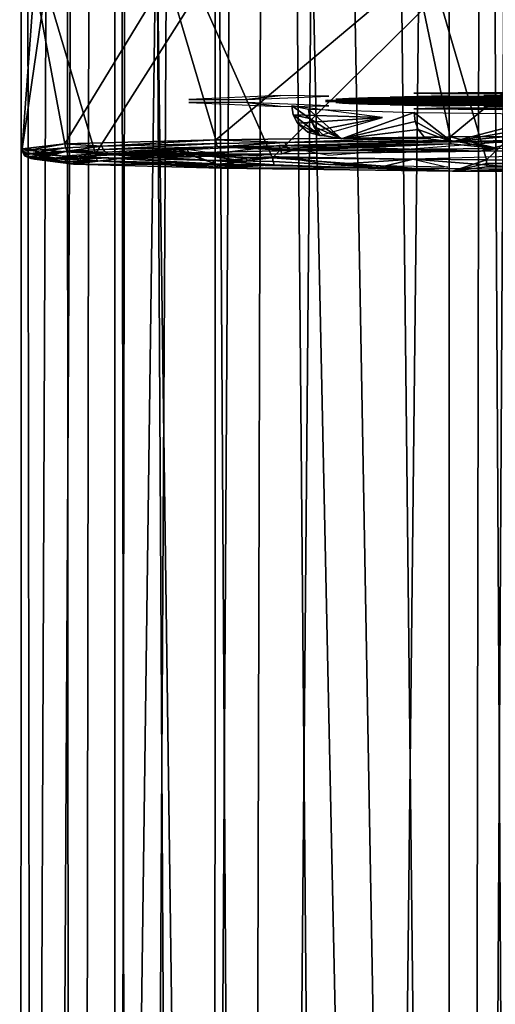
# Model space of a CAD drawing. Extents: x -25 to 69, y -7 to 397.
# Drawn here: x -12 to -4, y 245 to 262 of the extents above; entities that cross this region are included whole.
import ezdxf

# ---------------------------------------------------------------- set-up
doc = ezdxf.new("R2010")
doc.units = 0
doc.header["$MEASUREMENT"] = 0

msp = doc.modelspace()

# ---------------------------------------------------------------- linework, layer by layer
for points in [[(-11.9822, 339.773987, -0.6512), (-11.7528, 155.095001, -2.4329), (-12.025, 155.050003)], [(-11.2609, 339.773987, 4.1462), (-12.025, 155.050003), (-11.1535, 155.100006, 4.4271)], [(-11.2609, 339.773987, 4.1462), (-11.9822, 339.773987, -0.6512), (-12.025, 155.050003)], [(-11.9822, 339.773987, -0.6512), (-10.7428, 339.773987, -5.3467), (-11.7528, 155.095001, -2.4329)], [(-10.7428, 339.773987, -5.3467), (-11.0134, 155.100006, -4.765), (-11.7528, 155.095001, -2.4329)], [(-8.7028, 339.773987, 8.262), (-11.2609, 339.773987, 4.1462), (-11.1535, 155.100006, 4.4271)], [(-8.7028, 339.773987, 8.262), (-11.1535, 155.100006, 4.4271), (-8.7334, 155.100006, 8.2296)], [(-10.7428, 339.773987, -5.3467), (-8.2296, 155.100006, -8.7334), (-11.0134, 155.100006, -4.765)], [(-10.7428, 339.773987, -5.3467), (-7.7403, 339.773987, -9.1695), (-8.2296, 155.100006, -8.7334)], [(-10.1275, 158.5, -2.77), (-10.4155, 339.773987, -1.3255), (-10.4155, 158.5, 1.3255)], [(-9.1108, 339.773987, -5.2184), (-10.4155, 339.773987, -1.3255), (-10.1275, 158.5, -2.77)], [(-10.4155, 158.5, 1.3255), (-10.1275, 339.773987, 2.77), (-9.1108, 158.5, 5.2184)], [(-10.4155, 339.773987, -1.3255), (-10.1275, 339.773987, 2.77), (-10.4155, 158.5, 1.3255)], [(-8.0076, 158.5, -6.7914), (-9.1108, 339.773987, -5.2184), (-10.1275, 158.5, -2.77)], [(-10.1275, 339.773987, 2.77), (-8.0076, 339.773987, 6.7914), (-9.1108, 158.5, 5.2184)], [(-6.4129, 339.773987, -8.3135), (-9.1108, 339.773987, -5.2184), (-8.0076, 158.5, -6.7914)], [(-9.1108, 158.5, 5.2184), (-8.0076, 339.773987, 6.7914), (-6.4129, 158.5, 8.3135)], [(-8.7028, 339.773987, 8.262), (-8.7334, 155.100006, 8.2296), (-4.765, 155.100006, 11.0134)], [(-4.7358, 339.773987, 11.026), (-8.7028, 339.773987, 8.262), (-4.765, 155.100006, 11.0134)], [(-7.7403, 339.773987, -9.1695), (-4.4271, 155.100006, -11.1535), (-8.2296, 155.100006, -8.7334)], [(-4.4124, 158.5, -9.5278), (-6.4129, 339.773987, -8.3135), (-8.0076, 158.5, -6.7914)], [(-8.0076, 339.773987, 6.7914), (-4.4124, 339.773987, 9.5278), (-6.4129, 158.5, 8.3135)], [(-7.7403, 339.773987, -9.1695), (-4.1208, 339.773987, -11.2702), (-4.4271, 155.100006, -11.1535)], [(-3.3877, 339.773987, -9.9383), (-6.4129, 339.773987, -8.3135), (-4.4124, 158.5, -9.5278)], [(-6.4129, 158.5, 8.3135), (-4.4124, 339.773987, 9.5278), (-3.3877, 158.5, 9.9383)], [(-4.7358, 339.773987, 11.026), (-4.765, 155.100006, 11.0134), (-2.4329, 155.095001, 11.7528)], [(0, 339.773987, 12), (-4.7358, 339.773987, 11.026), (-2.4329, 155.095001, 11.7528)], [(-4.1208, 339.773987, -11.2702), (0, 155.050003, -12.025), (-4.4271, 155.100006, -11.1535)], [(0, 158.5, -10.5), (-3.3877, 339.773987, -9.9383), (-4.4124, 158.5, -9.5278)], [(-4.4124, 339.773987, 9.5278), (0, 339.773987, 10.5), (-3.3877, 158.5, 9.9383)], [(-4.1208, 339.773987, -11.2702), (0, 339.773987, -12), (0, 155.050003, -12.025)], [(0, 263.670013, 232.522995), (-5.3139, 262.546997, 231.764999), (-4.7358, 259.752014, 232.080994)], [(0, 263.670013, 232.522995), (-4.7358, 259.752014, 232.080994), (0, 259.769012, 233.054993)], [(-4.9359, 262.167999, 210.072006), (0, 263.266998, 209.453995), (-4.1208, 259.363007, 209.787994)], [(0, 263.266998, 209.453995), (0, 259.350006, 209.059006), (-4.1208, 259.363007, 209.787994)], [(-9.5286, 262.485992, 228.300003), (-11.7729, 262.398987, 223.326996), (-11.2609, 259.631989, 225.201996)], [(-9.5286, 262.485992, 228.300003), (-11.2609, 259.631989, 225.201996), (-8.7028, 259.703003, 229.317001)], [(-5.3139, 262.546997, 231.764999), (-9.5286, 262.485992, 228.300003), (-8.7028, 259.703003, 229.317001)], [(-5.3139, 262.546997, 231.764999), (-8.7028, 259.703003, 229.317001), (-4.7358, 259.752014, 232.080994)], [(-11.7729, 262.398987, 223.326996), (-11.9822, 259.548004, 220.406006), (-11.2609, 259.631989, 225.201996)], [(-11.7729, 262.398987, 223.326996), (-11.583, 262.303986, 217.875), (-11.9822, 259.548004, 220.406006)], [(-11.583, 262.303986, 217.875), (-10.7428, 259.466003, 215.710999), (-11.9822, 259.548004, 220.406006)], [(-11.583, 262.303986, 217.875), (-8.9979, 262.220001, 213.070007), (-10.7428, 259.466003, 215.710999)], [(-8.9979, 262.220001, 213.070007), (-7.7403, 259.398987, 211.889008), (-10.7428, 259.466003, 215.710999)], [(-8.9979, 262.220001, 213.070007), (-4.9359, 262.167999, 210.072006), (-7.7403, 259.398987, 211.889008)], [(-4.9359, 262.167999, 210.072006), (-4.1208, 259.363007, 209.787994), (-7.7403, 259.398987, 211.889008)], [(-9.1613, 260.386993, 222.643005), (-8.1762, 260.384003, 222.470001), (-7.6094, 260.451996, 226.389008)], [(-8.1762, 260.384003, 222.470001), (-6.7912, 260.441986, 225.813995), (-7.6094, 260.451996, 226.389008)], [(-5.4501, 260.428009, 224.996994), (-5.2706, 260.436005, 225.447006), (-5.7502, 260.424988, 224.800003)], [(-5.4501, 260.428009, 224.996994), (-5.7502, 260.424988, 224.800003), (-5.4501, 260.416992, 224.362)], [(-4.9001, 260.43399, 225.315002), (-5.2706, 260.436005, 225.447006), (-5.4501, 260.428009, 224.996994)], [(-4.7718, 260.477997, 227.832993), (-1.6, 260.519012, 230.203003), (-5.3467, 260.492004, 228.651001)], [(-5.0501, 260.437988, 225.574005), (-5.2706, 260.436005, 225.447006), (-4.9001, 260.43399, 225.315002)], [(-4.75, 260.437988, 225.574005), (-4.75, 260.446014, 226.003998), (-5.0501, 260.440002, 225.697998)], [(-4.75, 260.437988, 225.574005), (-5.0501, 260.440002, 225.697998), (-5.0501, 260.437988, 225.574005)], [(-4.75, 260.437988, 225.574005), (-5.0501, 260.437988, 225.574005), (-4.9001, 260.43399, 225.315002)], [(-4.3501, 260.428009, 224.996994), (-4.75, 260.437988, 225.574005), (-4.9001, 260.43399, 225.315002)], [(-4.7718, 260.477997, 227.832993), (-1.428, 260.502014, 229.218002), (-1.6, 260.519012, 230.203003)], [(-4.2, 260.433014, 225.257004), (-4.75, 260.437988, 225.574005), (-4.3501, 260.428009, 224.996994)], [(-4.05, 260.428009, 224.996994), (-4.2, 260.433014, 225.257004), (-4.3501, 260.428009, 224.996994)], [(-4.05, 260.416992, 224.362), (-4.05, 260.428009, 224.996994), (-4.3501, 260.416992, 224.362)], [(-4.05, 260.428009, 224.996994), (-4.3501, 260.428009, 224.996994), (-4.3501, 260.416992, 224.362)], [(-3.65, 260.437988, 225.574005), (-4.2, 260.433014, 225.257004), (-4.05, 260.428009, 224.996994)], [(-3.8972, 260.458008, 226.697998), (-4.1632, 260.45401, 226.505997), (-3.65, 260.449005, 226.209)], [(-3.5, 260.43399, 225.315002), (-3.65, 260.437988, 225.574005), (-4.05, 260.428009, 224.996994)], [(-7.6094, 260.265991, 215.697006), (-8.1762, 260.334015, 219.615005), (-9.1613, 260.330994, 219.442993)], [(-7.6094, 260.265991, 215.697006), (-6.7912, 260.276001, 216.272003), (-8.1762, 260.334015, 219.615005)], [(-7.3925, 260.123993, 222.158005), (-5.8785, 260.080994, 225.179001), (-7.4166, 260.278992, 222.158997)], [(-7.1096, 260.063995, 218.737), (-7.4166, 260.278992, 222.158997), (-7.1328, 260.218994, 218.727005)], [(-7.1096, 260.063995, 218.737), (-7.3925, 260.123993, 222.158005), (-7.4166, 260.278992, 222.158997)], [(-6.3, 260.368988, 221.619995), (-6.8132, 260.373993, 221.916), (-6.8472, 260.368988, 221.589996)], [(-6.3, 260.368988, 221.619995), (-6.8472, 260.368988, 221.589996), (-6.45, 260.36499, 221.360001)], [(-6.45, 260.354004, 220.725006), (-6.8472, 260.350006, 220.496002), (-6.3, 260.348999, 220.464996)], [(-6.3, 260.348999, 220.464996), (-6.8472, 260.350006, 220.496002), (-6.8132, 260.343994, 220.169006)], [(-6.3, 260.390991, 222.889999), (-6.5574, 260.394989, 223.087997), (-6.6721, 260.388, 222.675003)], [(-6.3, 260.326996, 219.195999), (-6.6721, 260.330994, 219.410004), (-6.5574, 260.322998, 218.998001)], [(-6.4501, 260.395996, 223.149994), (-6.5574, 260.394989, 223.087997), (-6.3, 260.390991, 222.889999)], [(-6.3, 260.326996, 219.195999), (-6.5574, 260.322998, 218.998001), (-6.4501, 260.321991, 218.936005)], [(-6.1501, 260.407013, 223.785004), (-6.1291, 260.412994, 224.143005), (-6.4501, 260.399994, 223.404999)], [(-6.1501, 260.395996, 223.149994), (-6.1501, 260.407013, 223.785004), (-6.4501, 260.399994, 223.404999)], [(-6.1501, 260.395996, 223.149994), (-6.4501, 260.399994, 223.404999), (-6.4501, 260.395996, 223.149994)], [(-6.1501, 260.395996, 223.149994), (-6.4501, 260.395996, 223.149994), (-6.3, 260.390991, 222.889999)], [(-6.1501, 260.321991, 218.936005), (-6.3, 260.326996, 219.195999), (-6.4501, 260.321991, 218.936005)], [(-6.1501, 260.321991, 218.936005), (-6.4501, 260.317993, 218.681), (-6.1501, 260.311005, 218.300995)], [(-6.1501, 260.321991, 218.936005), (-6.4501, 260.321991, 218.936005), (-6.4501, 260.317993, 218.681)], [(-6.1501, 260.311005, 218.300995), (-6.4501, 260.317993, 218.681), (-6.1291, 260.304993, 217.942001)], [(-6.15, 260.36499, 221.360001), (-6.3, 260.368988, 221.619995), (-6.45, 260.36499, 221.360001)], [(-6.15, 260.36499, 221.360001), (-6.45, 260.36499, 221.360001), (-6.15, 260.354004, 220.725006)], [(-6.15, 260.354004, 220.725006), (-6.45, 260.36499, 221.360001), (-6.45, 260.354004, 220.725006)], [(-6.15, 260.354004, 220.725006), (-6.45, 260.354004, 220.725006), (-6.3, 260.348999, 220.464996)], [(-5.6001, 260.390015, 222.832001), (-6.1501, 260.395996, 223.149994), (-6.3, 260.390991, 222.889999)], [(-5.6001, 260.390015, 222.832001), (-6.3, 260.390991, 222.889999), (-5.75, 260.385986, 222.572006)], [(-5.75, 260.375, 221.938004), (-6.3, 260.368988, 221.619995), (-6.15, 260.36499, 221.360001)], [(-5.6, 260.347992, 220.408005), (-6.15, 260.354004, 220.725006), (-6.3, 260.348999, 220.464996)], [(-5.6, 260.347992, 220.408005), (-6.3, 260.348999, 220.464996), (-5.75, 260.343994, 220.147995)], [(-5.75, 260.332001, 219.513), (-6.3, 260.326996, 219.195999), (-5.6001, 260.328003, 219.253006)], [(-5.6001, 260.328003, 219.253006), (-6.3, 260.326996, 219.195999), (-6.1501, 260.321991, 218.936005)], [(-5.6001, 260.412994, 224.102005), (-6.1291, 260.412994, 224.143005), (-6.1501, 260.407013, 223.785004)], [(-5.6001, 260.306, 217.983002), (-6.1501, 260.311005, 218.300995), (-6.1291, 260.304993, 217.942001)], [(-5.6, 260.369995, 221.677994), (-5.75, 260.375, 221.938004), (-6.15, 260.36499, 221.360001)], [(-5.7502, 260.416992, 224.362), (-6.1291, 260.412994, 224.143005), (-5.6001, 260.412994, 224.102005)], [(-5.6001, 260.306, 217.983002), (-6.1291, 260.304993, 217.942001), (-5.7502, 260.300995, 217.723007)], [(-5.4501, 260.416992, 224.362), (-5.7502, 260.424988, 224.800003), (-5.7502, 260.416992, 224.362)], [(-5.4501, 260.416992, 224.362), (-5.7502, 260.416992, 224.362), (-5.6001, 260.412994, 224.102005)], [(-5.4501, 260.300995, 217.723999), (-5.6001, 260.306, 217.983002), (-5.7502, 260.300995, 217.723007)], [(-5.4501, 260.290009, 217.089005), (-5.4501, 260.300995, 217.723999), (-5.7502, 260.292999, 217.285995)], [(-5.4501, 260.300995, 217.723999), (-5.7502, 260.300995, 217.723007), (-5.7502, 260.292999, 217.285995)], [(-5.4501, 260.290009, 217.089005), (-5.7502, 260.292999, 217.285995), (-5.2706, 260.282013, 216.638)], [(-5.45, 260.385986, 222.572006), (-5.6001, 260.390015, 222.832001), (-5.75, 260.385986, 222.572006)], [(-5.45, 260.375, 221.938004), (-5.45, 260.385986, 222.572006), (-5.75, 260.375, 221.938004)], [(-5.45, 260.385986, 222.572006), (-5.75, 260.385986, 222.572006), (-5.75, 260.375, 221.938004)], [(-5.45, 260.375, 221.938004), (-5.75, 260.375, 221.938004), (-5.6, 260.369995, 221.677994)], [(-5.45, 260.343994, 220.147995), (-5.6, 260.347992, 220.408005), (-5.75, 260.343994, 220.147995)], [(-5.45, 260.332001, 219.513), (-5.75, 260.343994, 220.147995), (-5.75, 260.332001, 219.513)], [(-5.45, 260.343994, 220.147995), (-5.75, 260.343994, 220.147995), (-5.45, 260.332001, 219.513)], [(-5.45, 260.332001, 219.513), (-5.75, 260.332001, 219.513), (-5.6001, 260.328003, 219.253006)], [(-5.0501, 260.407013, 223.785004), (-5.4501, 260.416992, 224.362), (-5.6001, 260.412994, 224.102005)], [(-5.0501, 260.395996, 223.149994), (-5.6001, 260.390015, 222.832001), (-5.45, 260.385986, 222.572006)], [(-5.0501, 260.321991, 218.936005), (-5.45, 260.332001, 219.513), (-5.6001, 260.328003, 219.253006)], [(-5.0501, 260.311005, 218.300995), (-5.6001, 260.306, 217.983002), (-4.9001, 260.307007, 218.041)], [(-4.9001, 260.307007, 218.041), (-5.6001, 260.306, 217.983002), (-5.4501, 260.300995, 217.723999)], [(-5.05, 260.36499, 221.360001), (-5.45, 260.375, 221.938004), (-5.6, 260.369995, 221.677994)], [(-5.05, 260.354004, 220.725006), (-5.6, 260.347992, 220.408005), (-4.9, 260.348999, 220.464996)], [(-4.9, 260.348999, 220.464996), (-5.6, 260.347992, 220.408005), (-5.45, 260.343994, 220.147995)], [(-4.9001, 260.411011, 224.044998), (-5.4501, 260.416992, 224.362), (-5.0501, 260.407013, 223.785004)], [(-4.9001, 260.283997, 216.770996), (-5.4501, 260.290009, 217.089005), (-5.2706, 260.282013, 216.638)], [(-4.9, 260.390991, 222.889999), (-5.0501, 260.395996, 223.149994), (-5.45, 260.385986, 222.572006)], [(-4.9, 260.368988, 221.619995), (-5.45, 260.375, 221.938004), (-5.05, 260.36499, 221.360001)], [(-4.9, 260.326996, 219.195999), (-5.45, 260.332001, 219.513), (-5.0501, 260.321991, 218.936005)], [(-4.9001, 260.283997, 216.770996), (-5.2706, 260.282013, 216.638), (-5.0501, 260.279999, 216.511002)], [(-4.7501, 260.407013, 223.785004), (-4.9001, 260.411011, 224.044998), (-5.0501, 260.407013, 223.785004)], [(-4.7501, 260.395996, 223.149994), (-4.7501, 260.407013, 223.785004), (-5.0501, 260.395996, 223.149994)], [(-4.7501, 260.407013, 223.785004), (-5.0501, 260.407013, 223.785004), (-5.0501, 260.395996, 223.149994)], [(-4.7501, 260.395996, 223.149994), (-5.0501, 260.395996, 223.149994), (-4.9, 260.390991, 222.889999)], [(-4.7501, 260.321991, 218.936005), (-4.9, 260.326996, 219.195999), (-5.0501, 260.321991, 218.936005)], [(-4.7501, 260.311005, 218.300995), (-5.0501, 260.321991, 218.936005), (-5.0501, 260.311005, 218.300995)], [(-4.7501, 260.321991, 218.936005), (-5.0501, 260.321991, 218.936005), (-4.7501, 260.311005, 218.300995)], [(-4.7501, 260.311005, 218.300995), (-5.0501, 260.311005, 218.300995), (-4.9001, 260.307007, 218.041)], [(-4.75, 260.279999, 216.511002), (-4.9001, 260.283997, 216.770996), (-5.0501, 260.279999, 216.511002)], [(-4.75, 260.279999, 216.511002), (-5.0501, 260.278015, 216.386993), (-4.75, 260.272003, 216.082001)], [(-4.75, 260.279999, 216.511002), (-5.0501, 260.279999, 216.511002), (-5.0501, 260.278015, 216.386993)], [(-3.5, 260.348999, 220.464996), (-4.05, 260.375, 221.938004), (-5.05, 260.354004, 220.725006)], [(-4.05, 260.375, 221.938004), (-5.05, 260.36499, 221.360001), (-5.05, 260.354004, 220.725006)], [(-4.35, 260.375, 221.938004), (-5.05, 260.36499, 221.360001), (-4.05, 260.375, 221.938004)], [(-4.35, 260.375, 221.938004), (-4.9, 260.368988, 221.619995), (-5.05, 260.36499, 221.360001)], [(-3.5, 260.348999, 220.464996), (-5.05, 260.354004, 220.725006), (-4.05, 260.343994, 220.147995)], [(-4.05, 260.343994, 220.147995), (-5.05, 260.354004, 220.725006), (-4.9, 260.348999, 220.464996)], [(-4.3501, 260.416992, 224.362), (-4.9001, 260.411011, 224.044998), (-4.7501, 260.407013, 223.785004)], [(-4.2001, 260.306, 217.983002), (-4.7501, 260.311005, 218.300995), (-4.9001, 260.307007, 218.041)], [(-4.2001, 260.306, 217.983002), (-4.9001, 260.307007, 218.041), (-4.3501, 260.300995, 217.723999)], [(-4.3501, 260.290009, 217.089005), (-4.9001, 260.283997, 216.770996), (-4.75, 260.279999, 216.511002)], [(-4.2001, 260.390015, 222.832001), (-4.7501, 260.395996, 223.149994), (-4.9, 260.390991, 222.889999)], [(-4.2001, 260.390015, 222.832001), (-4.9, 260.390991, 222.889999), (-4.35, 260.385986, 222.572006)], [(-4.05, 260.343994, 220.147995), (-4.9, 260.348999, 220.464996), (-4.35, 260.343994, 220.147995)], [(-4.35, 260.332001, 219.513), (-4.9, 260.326996, 219.195999), (-4.2001, 260.328003, 219.253006)], [(-4.2001, 260.328003, 219.253006), (-4.9, 260.326996, 219.195999), (-4.7501, 260.321991, 218.936005)], [(-4.2001, 260.412994, 224.102005), (-4.3501, 260.416992, 224.362), (-4.7501, 260.407013, 223.785004)], [(-4.2, 260.286011, 216.828995), (-4.3501, 260.290009, 217.089005), (-4.75, 260.279999, 216.511002)], [(-4.05, 260.416992, 224.362), (-4.3501, 260.416992, 224.362), (-4.2001, 260.412994, 224.102005)], [(-4.05, 260.300995, 217.723999), (-4.2001, 260.306, 217.983002), (-4.3501, 260.300995, 217.723999)], [(-4.05, 260.300995, 217.723999), (-4.3501, 260.300995, 217.723999), (-4.05, 260.290009, 217.089005)], [(-4.05, 260.290009, 217.089005), (-4.3501, 260.300995, 217.723999), (-4.3501, 260.290009, 217.089005)], [(-4.05, 260.290009, 217.089005), (-4.3501, 260.290009, 217.089005), (-4.2, 260.286011, 216.828995)], [(-4.05, 260.385986, 222.572006), (-4.2001, 260.390015, 222.832001), (-4.35, 260.385986, 222.572006)], [(-4.05, 260.375, 221.938004), (-4.05, 260.385986, 222.572006), (-4.35, 260.375, 221.938004)], [(-4.05, 260.385986, 222.572006), (-4.35, 260.385986, 222.572006), (-4.35, 260.375, 221.938004)], [(-4.05, 260.332001, 219.513), (-4.35, 260.343994, 220.147995), (-4.35, 260.332001, 219.513)], [(-4.05, 260.343994, 220.147995), (-4.35, 260.343994, 220.147995), (-4.05, 260.332001, 219.513)], [(-4.05, 260.332001, 219.513), (-4.35, 260.332001, 219.513), (-4.2001, 260.328003, 219.253006)], [(-3.6501, 260.407013, 223.785004), (-4.05, 260.416992, 224.362), (-4.2001, 260.412994, 224.102005)], [(-3.6501, 260.395996, 223.149994), (-4.2001, 260.390015, 222.832001), (-4.05, 260.385986, 222.572006)], [(-3.6501, 260.321991, 218.936005), (-4.05, 260.332001, 219.513), (-4.2001, 260.328003, 219.253006)], [(-3.6501, 260.311005, 218.300995), (-4.2001, 260.306, 217.983002), (-4.05, 260.300995, 217.723999)], [(-3.5, 260.283997, 216.770996), (-4.05, 260.290009, 217.089005), (-4.2, 260.286011, 216.828995)], [(-3.5, 260.283997, 216.770996), (-4.2, 260.286011, 216.828995), (-3.65, 260.279999, 216.511002)], [(-3.65, 260.269012, 215.876007), (-4.1632, 260.264008, 215.580002), (-3.8972, 260.26001, 215.386993)], [(-3.5, 260.411011, 224.044006), (-4.05, 260.416992, 224.362), (-3.6501, 260.407013, 223.785004)], [(-3.5, 260.390991, 222.889999), (-3.6501, 260.395996, 223.149994), (-4.05, 260.385986, 222.572006)], [(-3.35, 260.354004, 220.725006), (-4.05, 260.375, 221.938004), (-3.5, 260.348999, 220.464996)], [(-3.5, 260.368988, 221.619995), (-4.05, 260.375, 221.938004), (-3.35, 260.354004, 220.725006)], [(-3.5, 260.326996, 219.195999), (-4.05, 260.332001, 219.513), (-3.6501, 260.321991, 218.936005)], [(-3.5, 260.307007, 218.041), (-3.6501, 260.311005, 218.300995), (-4.05, 260.300995, 217.723999)], [(-7.3223, 259.984009, 222.149994), (-5.8785, 260.080994, 225.179001), (-7.3925, 260.123993, 222.158005)], [(-7.3223, 259.984009, 222.149994), (-7.3925, 260.123993, 222.158005), (-6.9405, 259.774994, 221.964005)], [(-7.1096, 260.063995, 218.737), (-6.9405, 259.774994, 221.964005), (-7.3925, 260.123993, 222.158005)], [(-5.345, 260.166992, 215.783997), (-6.5721, 259.71701, 218.643997), (-7.1328, 260.218994, 218.727005)], [(-7.1096, 260.063995, 218.737), (-7.1328, 260.218994, 218.727005), (-6.5721, 259.71701, 218.643997)], [(-5.3276, 260.013, 215.804001), (-6.5721, 259.71701, 218.643997), (-5.345, 260.166992, 215.783997)], [(-5.3467, 260.226013, 213.434998), (-1.428, 260.216003, 212.867996), (-4.7718, 260.240997, 214.253006)], [(-5.3467, 260.226013, 213.434998), (-1.6, 260.199005, 211.882996), (-1.428, 260.216003, 212.867996)], [(-2.8974, 260.138, 214.128006), (-4.7058, 259.669006, 215.871994), (-5.345, 260.166992, 215.783997)], [(-5.3276, 260.013, 215.804001), (-5.345, 260.166992, 215.783997), (-4.7058, 259.669006, 215.871994)], [(-2.888, 259.984009, 214.153), (-4.7058, 259.669006, 215.871994), (-2.8974, 260.138, 214.128006)], [(-7.1468, 259.832001, 222.126007), (-5.8785, 260.080994, 225.179001), (-7.3223, 259.984009, 222.149994)], [(-7.1468, 259.832001, 222.126007), (-7.3223, 259.984009, 222.149994), (-6.9405, 259.774994, 221.964005)], [(-7.1468, 259.832001, 222.126007), (-6.9405, 259.774994, 221.964005), (-5.8785, 260.080994, 225.179001)], [(-7.0421, 259.924988, 218.761993), (-7.1096, 260.063995, 218.737), (-6.5721, 259.71701, 218.643997)], [(-7.0421, 259.924988, 218.761993), (-6.9405, 259.774994, 221.964005), (-7.1096, 260.063995, 218.737)], [(-5.2769, 259.875, 215.856003), (-6.5721, 259.71701, 218.643997), (-5.3276, 260.013, 215.804001)], [(-5.2769, 259.875, 215.856003), (-5.3276, 260.013, 215.804001), (-4.7058, 259.669006, 215.871994)], [(-2.8606, 259.846008, 214.220993), (-4.7058, 259.669006, 215.871994), (-2.888, 259.984009, 214.153)], [(-6.8733, 259.774994, 218.819), (-7.0421, 259.924988, 218.761993), (-6.5721, 259.71701, 218.643997)], [(-6.8733, 259.774994, 218.819), (-6.9405, 259.774994, 221.964005), (-7.0421, 259.924988, 218.761993)], [(-6.8733, 259.774994, 218.819), (-6.5721, 259.71701, 218.643997), (-6.9405, 259.774994, 221.964005)], [(-5.1505, 259.725006, 215.983002), (-6.5721, 259.71701, 218.643997), (-5.2769, 259.875, 215.856003)], [(-5.1505, 259.725006, 215.983002), (-5.2769, 259.875, 215.856003), (-4.7058, 259.669006, 215.871994)], [(0, 259.769012, 233.054993), (-4.7358, 259.752014, 232.080994), (-3.9301, 259.553009, 232.184998)], [(-2.792, 259.696991, 214.386993), (-4.7058, 259.669006, 215.871994), (-2.8606, 259.846008, 214.220993)], [(-11.9616, 259.51001, 221.878998), (-11.2609, 259.631989, 225.201996), (-11.9822, 259.548004, 220.406006)], [(-11.2514, 259.567993, 225.199997), (-11.2609, 259.631989, 225.201996), (-11.9616, 259.51001, 221.878998)], [(-10.6355, 259.592987, 226.593002), (-8.7028, 259.703003, 229.317001), (-11.2609, 259.631989, 225.201996)], [(-10.6355, 259.592987, 226.593002), (-11.2609, 259.631989, 225.201996), (-11.2514, 259.567993, 225.199997)], [(-10.6355, 259.592987, 226.593002), (-11.2514, 259.567993, 225.199997), (-11.2236, 259.511993, 225.190994)], [(-10.6355, 259.592987, 226.593002), (-11.2236, 259.511993, 225.190994), (-10.6092, 259.536011, 226.580002)], [(-8.6954, 259.640015, 229.311996), (-8.7028, 259.703003, 229.317001), (-10.6355, 259.592987, 226.593002)], [(-8.6954, 259.640015, 229.311996), (-10.6355, 259.592987, 226.593002), (-10.6092, 259.536011, 226.580002)], [(-8.6954, 259.640015, 229.311996), (-10.6092, 259.536011, 226.580002), (-8.674, 259.583008, 229.292007)], [(-9.1197, 259.414001, 224.214005), (-9.186, 259.536987, 222.662003), (-7.6299, 259.602997, 226.417999)], [(-7.5874, 259.463013, 227.020996), (-9.1197, 259.414001, 224.214005), (-7.6299, 259.602997, 226.417999)], [(-7.5308, 259.658997, 230.386002), (-4.7358, 259.752014, 232.080994), (-8.7028, 259.703003, 229.317001)], [(-7.5308, 259.658997, 230.386002), (-8.7028, 259.703003, 229.317001), (-8.6954, 259.640015, 229.311996)], [(-7.5308, 259.658997, 230.386002), (-8.6954, 259.640015, 229.311996), (-8.674, 259.583008, 229.292007)], [(-7.5308, 259.658997, 230.386002), (-8.674, 259.583008, 229.292007), (-7.5122, 259.60199, 230.363998)], [(-7.5122, 259.60199, 230.363998), (-8.674, 259.583008, 229.292007), (-7.4867, 259.561005, 230.332993)], [(-4.2182, 259.510986, 229.738007), (-7.6299, 259.602997, 226.417999), (-3.4839, 259.696991, 229.281006)], [(-6.7912, 259.441986, 225.830994), (-3.4839, 259.696991, 229.281006), (-7.6299, 259.602997, 226.417999)], [(-7.5874, 259.463013, 227.020996), (-7.6299, 259.602997, 226.417999), (-4.2182, 259.510986, 229.738007)], [(-4.7318, 259.687988, 232.072998), (-4.7358, 259.752014, 232.080994), (-7.5308, 259.658997, 230.386002)], [(-4.7318, 259.687988, 232.072998), (-7.5308, 259.658997, 230.386002), (-7.5122, 259.60199, 230.363998)], [(-4.7318, 259.687988, 232.072998), (-7.5122, 259.60199, 230.363998), (-4.7201, 259.631012, 232.046997)], [(-4.7201, 259.631012, 232.046997), (-7.5122, 259.60199, 230.363998), (-7.4867, 259.561005, 230.332993)], [(-4.7201, 259.631012, 232.046997), (-7.4867, 259.561005, 230.332993), (-7.4511, 259.531006, 230.289993)], [(-4.7201, 259.631012, 232.046997), (-7.4511, 259.531006, 230.289993), (-7.4113, 259.519012, 230.240005)], [(-4.7201, 259.631012, 232.046997), (-7.4113, 259.519012, 230.240005), (-3.9301, 259.553009, 232.184998)], [(-5.1505, 259.725006, 215.983002), (-4.7058, 259.669006, 215.871994), (-6.5721, 259.71701, 218.643997)], [(-4.7318, 259.687988, 232.072998), (-3.9301, 259.553009, 232.184998), (-4.7358, 259.752014, 232.080994)], [(-4.7318, 259.687988, 232.072998), (-4.7201, 259.631012, 232.046997), (-3.9301, 259.553009, 232.184998)], [(-2.792, 259.696991, 214.386993), (-2.5224, 259.644989, 214.524002), (-4.7058, 259.669006, 215.871994)], [(-4.7058, 259.669006, 215.871994), (-2.5224, 259.644989, 214.524002), (0, 259.639008, 214.184998)], [(0, 259.528015, 230.709), (-4.2182, 259.510986, 229.738007), (-3.4839, 259.696991, 229.281006)], [(-11.2943, 259.425995, 217.033997), (-11.9822, 259.548004, 220.406006), (-10.7428, 259.466003, 215.710999)], [(-11.9721, 259.484985, 220.406998), (-11.9822, 259.548004, 220.406006), (-11.2943, 259.425995, 217.033997)], [(-11.9616, 259.51001, 221.878998), (-11.9822, 259.548004, 220.406006), (-11.9721, 259.484985, 220.406998)], [(-11.9616, 259.51001, 221.878998), (-11.9721, 259.484985, 220.406998), (-11.9321, 259.45401, 221.878006)], [(-11.9721, 259.484985, 220.406998), (-11.2943, 259.425995, 217.033997), (-11.2664, 259.369995, 217.044998)], [(-11.9721, 259.484985, 220.406998), (-11.2664, 259.369995, 217.044998), (-11.9426, 259.428009, 220.410004)], [(-11.9321, 259.45401, 221.878006), (-11.9721, 259.484985, 220.406998), (-11.9426, 259.428009, 220.410004)], [(-11.2514, 259.567993, 225.199997), (-11.9616, 259.51001, 221.878998), (-11.9321, 259.45401, 221.878006)], [(-11.9321, 259.45401, 221.878006), (-11.9426, 259.428009, 220.410004), (-11.8917, 259.412994, 221.876007)], [(-11.9426, 259.428009, 220.410004), (-11.1154, 259.290009, 217.100006), (-11.772, 259.372986, 221.867996)], [(-11.9426, 259.428009, 220.410004), (-11.1749, 259.299988, 217.078995), (-11.1154, 259.290009, 217.100006)], [(-11.9426, 259.428009, 220.410004), (-11.2283, 259.32901, 217.059998), (-11.1749, 259.299988, 217.078995)], [(-11.9426, 259.428009, 220.410004), (-11.2664, 259.369995, 217.044998), (-11.2283, 259.32901, 217.059998)], [(-11.8352, 259.384003, 221.873001), (-11.9426, 259.428009, 220.410004), (-11.772, 259.372986, 221.867996)], [(-11.8917, 259.412994, 221.876007), (-11.9426, 259.428009, 220.410004), (-11.8352, 259.384003, 221.873001)], [(-11.2514, 259.567993, 225.199997), (-11.9321, 259.45401, 221.878006), (-11.2236, 259.511993, 225.190994)], [(-11.2236, 259.511993, 225.190994), (-11.9321, 259.45401, 221.878006), (-11.8917, 259.412994, 221.876007)], [(-11.2236, 259.511993, 225.190994), (-11.8917, 259.412994, 221.876007), (-11.8352, 259.384003, 221.873001)], [(-11.2236, 259.511993, 225.190994), (-11.8352, 259.384003, 221.873001), (-11.772, 259.372986, 221.867996)], [(-11.2236, 259.511993, 225.190994), (-11.772, 259.372986, 221.867996), (-10.4668, 259.45401, 226.507004)], [(-9.1197, 259.414001, 224.214005), (-11.772, 259.372986, 221.867996), (-9.325, 259.509003, 221.057999)], [(-9.325, 259.509003, 221.057999), (-11.772, 259.372986, 221.867996), (-11.1154, 259.290009, 217.100006)], [(-9.1197, 259.414001, 224.214005), (-10.4668, 259.45401, 226.507004), (-11.772, 259.372986, 221.867996)], [(-11.2943, 259.425995, 217.033997), (-10.7428, 259.466003, 215.710999), (-10.7339, 259.403015, 215.716003)], [(-11.2943, 259.425995, 217.033997), (-10.7339, 259.403015, 215.716003), (-10.7074, 259.346008, 215.731003)], [(-11.2943, 259.425995, 217.033997), (-10.7074, 259.346008, 215.731003), (-11.2664, 259.369995, 217.044998)], [(-10.6092, 259.536011, 226.580002), (-11.2236, 259.511993, 225.190994), (-10.5733, 259.494995, 226.561996)], [(-10.523, 259.464996, 226.535995), (-11.2236, 259.511993, 225.190994), (-10.4668, 259.45401, 226.507004)], [(-10.5733, 259.494995, 226.561996), (-11.2236, 259.511993, 225.190994), (-10.523, 259.464996, 226.535995)], [(-8.6791, 259.286011, 216.843002), (-9.325, 259.509003, 221.057999), (-11.1154, 259.290009, 217.100006)], [(-8.7518, 259.352997, 212.863998), (-10.7428, 259.466003, 215.710999), (-7.7403, 259.398987, 211.889008)], [(-10.7339, 259.403015, 215.716003), (-10.7428, 259.466003, 215.710999), (-8.7518, 259.352997, 212.863998)], [(-8.674, 259.583008, 229.292007), (-10.6092, 259.536011, 226.580002), (-10.5733, 259.494995, 226.561996)], [(-8.674, 259.583008, 229.292007), (-10.5733, 259.494995, 226.561996), (-10.523, 259.464996, 226.535995)], [(-8.674, 259.583008, 229.292007), (-10.523, 259.464996, 226.535995), (-10.4668, 259.45401, 226.507004)], [(-8.674, 259.583008, 229.292007), (-10.4668, 259.45401, 226.507004), (-7.4113, 259.519012, 230.240005)], [(-7.5874, 259.463013, 227.020996), (-7.4113, 259.519012, 230.240005), (-10.4668, 259.45401, 226.507004)], [(-7.5874, 259.463013, 227.020996), (-10.4668, 259.45401, 226.507004), (-9.1197, 259.414001, 224.214005)], [(-9.1197, 259.414001, 224.214005), (-9.325, 259.509003, 221.057999), (-9.186, 259.536987, 222.662003)], [(-8.1762, 259.384003, 222.488007), (-9.186, 259.536987, 222.662003), (-9.325, 259.509003, 221.057999)], [(-9.325, 259.509003, 221.057999), (-8.6791, 259.286011, 216.843002), (-9.186, 259.480988, 219.453995)], [(-8.1762, 259.334015, 219.632004), (-9.325, 259.509003, 221.057999), (-9.186, 259.480988, 219.453995)], [(-8.1762, 259.334015, 219.632004), (-8.1762, 259.384003, 222.488007), (-9.325, 259.509003, 221.057999)], [(-8.6791, 259.286011, 216.843002), (-7.6299, 259.415985, 215.697006), (-9.186, 259.480988, 219.453995)], [(-7.4511, 259.531006, 230.289993), (-8.674, 259.583008, 229.292007), (-7.4113, 259.519012, 230.240005)], [(-7.4867, 259.561005, 230.332993), (-8.674, 259.583008, 229.292007), (-7.4511, 259.531006, 230.289993)], [(-4.2182, 259.510986, 229.738007), (-7.4113, 259.519012, 230.240005), (-7.5874, 259.463013, 227.020996)], [(-3.9301, 259.553009, 232.184998), (-7.4113, 259.519012, 230.240005), (-4.2182, 259.510986, 229.738007)], [(-3.1544, 259.200012, 211.942001), (-0.8043, 259.497009, 211.776001), (-5.361, 259.376007, 213.429001)], [(0, 259.528015, 230.709), (-3.9301, 259.553009, 232.184998), (-4.2182, 259.510986, 229.738007)], [(-11.2664, 259.369995, 217.044998), (-10.7074, 259.346008, 215.731003), (-11.2283, 259.32901, 217.059998)], [(-11.2283, 259.32901, 217.059998), (-10.7074, 259.346008, 215.731003), (-11.1749, 259.299988, 217.078995)], [(-11.1749, 259.299988, 217.078995), (-10.7074, 259.346008, 215.731003), (-11.1154, 259.290009, 217.100006)], [(-10.7074, 259.346008, 215.731003), (-8.6132, 259.218994, 212.996002), (-11.1154, 259.290009, 217.100006)], [(-8.6791, 259.286011, 216.843002), (-11.1154, 259.290009, 217.100006), (-8.6132, 259.218994, 212.996002)], [(-10.7339, 259.403015, 215.716003), (-8.7302, 259.296997, 212.884995), (-10.7074, 259.346008, 215.731003)], [(-10.7339, 259.403015, 215.716003), (-8.7518, 259.352997, 212.863998), (-8.7302, 259.296997, 212.884995)], [(-10.7074, 259.346008, 215.731003), (-8.6592, 259.227997, 212.953003), (-8.6132, 259.218994, 212.996002)], [(-10.7074, 259.346008, 215.731003), (-8.7302, 259.296997, 212.884995), (-8.7006, 259.256989, 212.912994)], [(-10.7074, 259.346008, 215.731003), (-8.7006, 259.256989, 212.912994), (-8.6592, 259.227997, 212.953003)], [(-8.7518, 259.352997, 212.863998), (-7.7403, 259.398987, 211.889008), (-7.7339, 259.335999, 211.897003)], [(-8.7518, 259.352997, 212.863998), (-7.7148, 259.279999, 211.921005), (-8.7302, 259.296997, 212.884995)], [(-8.7518, 259.352997, 212.863998), (-7.7339, 259.335999, 211.897003), (-7.7148, 259.279999, 211.921005)], [(-8.7302, 259.296997, 212.884995), (-7.7148, 259.279999, 211.921005), (-8.7006, 259.256989, 212.912994)], [(-8.7006, 259.256989, 212.912994), (-7.7148, 259.279999, 211.921005), (-8.6592, 259.227997, 212.953003)], [(-8.6791, 259.286011, 216.843002), (-5.962, 259.22699, 213.473999), (-7.6299, 259.415985, 215.697006)], [(-5.962, 259.22699, 213.473999), (-8.6791, 259.286011, 216.843002), (-8.6132, 259.218994, 212.996002)], [(-8.6592, 259.227997, 212.953003), (-7.7148, 259.279999, 211.921005), (-8.6132, 259.218994, 212.996002)], [(-7.7148, 259.279999, 211.921005), (-4.694, 259.170013, 210.235992), (-8.6132, 259.218994, 212.996002)], [(-7.7403, 259.398987, 211.889008), (-4.1208, 259.363007, 209.787994), (-4.694, 259.170013, 210.235992)], [(-7.7339, 259.335999, 211.897003), (-7.7403, 259.398987, 211.889008), (-4.694, 259.170013, 210.235992)], [(-7.7339, 259.335999, 211.897003), (-4.694, 259.170013, 210.235992), (-7.7148, 259.279999, 211.921005)], [(-5.962, 259.22699, 213.473999), (-5.361, 259.376007, 213.429001), (-7.6299, 259.415985, 215.697006)], [(-6.7912, 259.276001, 216.289001), (-7.6299, 259.415985, 215.697006), (-5.361, 259.376007, 213.429001)], [(-4.7718, 259.240997, 214.270004), (-6.7912, 259.276001, 216.289001), (-5.361, 259.376007, 213.429001)], [(-5.962, 259.22699, 213.473999), (-3.1544, 259.200012, 211.942001), (-5.361, 259.376007, 213.429001)], [(-4.1173, 259.299988, 209.798996), (-4.694, 259.170013, 210.235992), (-4.1208, 259.363007, 209.787994)], [(-4.1173, 259.299988, 209.798996), (-4.1072, 259.243011, 209.828003), (-4.694, 259.170013, 210.235992)], [(-4.1173, 259.299988, 209.798996), (-4.1208, 259.363007, 209.787994), (0, 259.350006, 209.059006)], [(-4.1173, 259.299988, 209.798996), (0, 259.350006, 209.059006), (0, 259.286987, 209.070007)], [(-4.1173, 259.299988, 209.798996), (0, 259.286987, 209.070007), (-4.1072, 259.243011, 209.828003)], [(-4.1072, 259.243011, 209.828003), (0, 259.286987, 209.070007), (0, 259.230988, 209.100998)], [(-5.962, 259.22699, 213.473999), (-8.6132, 259.218994, 212.996002), (-4.694, 259.170013, 210.235992)], [(-3.1544, 259.200012, 211.942001), (-5.962, 259.22699, 213.473999), (-4.694, 259.170013, 210.235992)], [(-4.1072, 259.243011, 209.828003), (0, 259.153015, 209.261993), (-4.694, 259.170013, 210.235992)], [(0, 259.153015, 209.261993), (-3.1544, 259.200012, 211.942001), (-4.694, 259.170013, 210.235992)], [(-4.1072, 259.243011, 209.828003), (0, 259.174011, 209.171005), (0, 259.153015, 209.261993)], [(-4.1072, 259.243011, 209.828003), (0, 259.230988, 209.100998), (0, 259.174011, 209.171005)]]:
    msp.add_3dface(points)

doc.saveas('drawing.dxf')
